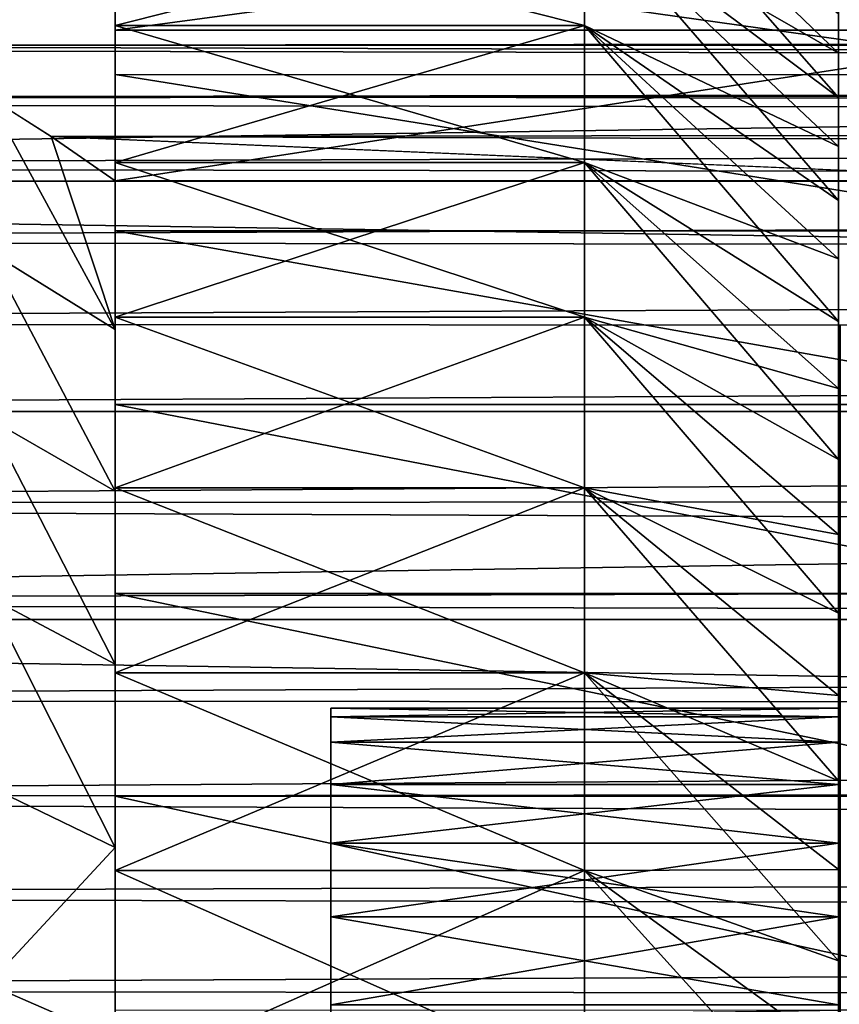
# Model space of a CAD drawing. Units: millimetres. Extents: x -86 to 88, y -70 to 300.
# Drawn here: x -45 to -42, y 4 to 8 of the extents above; entities that cross this region are included whole.
import ezdxf

# ---------------------------------------------------------------- set-up
doc = ezdxf.new("R2010")
doc.units = ezdxf.units.MM
doc.header["$LTSCALE"] = 65.185185
for name, color, linetype in [('1894', 7, 'CONTINUOUS'), ('1895', 7, 'CONTINUOUS'), ('1896', 7, 'CONTINUOUS'), ('1898', 7, 'CONTINUOUS'), ('1899', 7, 'CONTINUOUS'), ('1901', 7, 'CONTINUOUS'), ('1902', 7, 'CONTINUOUS'), ('1903', 7, 'CONTINUOUS'), ('1904', 7, 'CONTINUOUS'), ('1911', 7, 'CONTINUOUS'), ('2104', 7, 'CONTINUOUS'), ('2105', 7, 'CONTINUOUS'), ('3', 7, 'CONTINUOUS'), ('34', 7, 'CONTINUOUS'), ('58', 7, 'CONTINUOUS'), ('61', 7, 'CONTINUOUS')]:
    doc.layers.add(name, color=color, linetype=linetype)

msp = doc.modelspace()

# ---------------------------------------------------------------- linework, layer by layer
at = {"layer": '1894', "color": 7, "linetype": 'CONTINUOUS', "true_color": 0x004fff}
for points in [[(-41.8, 6.4405, 0.3492), (-41.8, 6.4405, -0.3492), (-41.8, 8.25), (-41.8, 6.4405, 0.3492)], [(-41.8, 6.4405, 0.3492), (-41.8, 8.25), (-41.8, 8.2394, 0.4179), (-41.8, 6.4405, 0.3492)], [(-41.8, 8.25), (-41.8, 6.4405, -0.3492), (-41.8, 8.2394, -0.4179), (-41.8, 8.25)], [(-41.8, 8.2077, 0.8346), (-41.8, 6.4405, 0.3492), (-41.8, 8.2394, 0.4179), (-41.8, 8.2077, 0.8346)], [(-41.8, 6.4405, -0.3492), (-41.8, 6.365, -1.0435), (-41.8, 8.2394, -0.4179), (-41.8, 6.4405, -0.3492)], [(-41.8, 8.2394, -0.4179), (-41.8, 6.365, -1.0435), (-41.8, 8.2077, -0.8346), (-41.8, 8.2394, -0.4179)], [(-41.8, 6.365, 1.0435), (-41.8, 6.4405, 0.3492), (-41.8, 8.2077, 0.8346), (-41.8, 6.365, 1.0435)], [(-41.8, 8.1549, 1.2493), (-41.8, 6.365, 1.0435), (-41.8, 8.2077, 0.8346), (-41.8, 8.1549, 1.2493)], [(-41.8, 8.2077, -0.8346), (-41.8, 6.365, -1.0435), (-41.8, 8.1549, -1.2493), (-41.8, 8.2077, -0.8346)], [(-41.8, 8.0811, 1.6607), (-41.8, 6.365, 1.0435), (-41.8, 8.1549, 1.2493), (-41.8, 8.0811, 1.6607)], [(-41.8, 6.365, -1.0435), (-41.8, 6.2149, -1.7256), (-41.8, 8.1549, -1.2493), (-41.8, 6.365, -1.0435)], [(-41.8, 8.1549, -1.2493), (-41.8, 6.2149, -1.7256), (-41.8, 8.0811, -1.6607), (-41.8, 8.1549, -1.2493)], [(-41.8, 6.2149, 1.7256), (-41.8, 6.365, 1.0435), (-41.8, 8.0811, 1.6607), (-41.8, 6.2149, 1.7256)], [(-41.8, 7.9866, 2.0679), (-41.8, 6.2149, 1.7256), (-41.8, 8.0811, 1.6607), (-41.8, 7.9866, 2.0679)], [(-41.8, 8.0811, -1.6607), (-41.8, 6.2149, -1.7256), (-41.8, 7.9866, -2.0679), (-41.8, 8.0811, -1.6607)], [(-41.8, 5.9919, 2.3874), (-41.8, 6.2149, 1.7256), (-41.8, 7.9866, 2.0679), (-41.8, 5.9919, 2.3874)], [(-41.8, 7.8716, 2.4698), (-41.8, 5.9919, 2.3874), (-41.8, 7.9866, 2.0679), (-41.8, 7.8716, 2.4698)], [(-41.8, 6.2149, -1.7256), (-41.8, 5.9919, -2.3874), (-41.8, 7.9866, -2.0679), (-41.8, 6.2149, -1.7256)], [(-41.8, 7.9866, -2.0679), (-41.8, 5.9919, -2.3874), (-41.8, 7.8716, -2.4698), (-41.8, 7.9866, -2.0679)], [(-41.8, 7.7365, 2.8652), (-41.8, 5.9919, 2.3874), (-41.8, 7.8716, 2.4698), (-41.8, 7.7365, 2.8652)], [(-41.8, 5.9919, -2.3874), (-41.8, 5.6987, -3.0212), (-41.8, 7.8716, -2.4698), (-41.8, 5.9919, -2.3874)], [(-41.8, 7.8716, -2.4698), (-41.8, 5.6987, -3.0212), (-41.8, 7.7365, -2.8652), (-41.8, 7.8716, -2.4698)], [(-41.8, 5.6987, 3.0212), (-41.8, 5.9919, 2.3874), (-41.8, 7.7365, 2.8652), (-41.8, 5.6987, 3.0212)], [(-41.8, 7.5814, 3.2534), (-41.8, 5.6987, 3.0212), (-41.8, 7.7365, 2.8652), (-41.8, 7.5814, 3.2534)], [(-41.8, 7.7365, -2.8652), (-41.8, 5.6987, -3.0212), (-41.8, 7.5814, -3.2534), (-41.8, 7.7365, -2.8652)], [(-41.8, 5.3386, 3.6197), (-41.8, 5.6987, 3.0212), (-41.8, 7.5814, 3.2534), (-41.8, 5.3386, 3.6197)], [(-41.8, 7.4069, 3.6333), (-41.8, 5.3386, 3.6197), (-41.8, 7.5814, 3.2534), (-41.8, 7.4069, 3.6333)], [(-41.8, 5.6987, -3.0212), (-41.8, 5.3386, -3.6197), (-41.8, 7.5814, -3.2534), (-41.8, 5.6987, -3.0212)], [(-41.8, 7.5814, -3.2534), (-41.8, 5.3386, -3.6197), (-41.8, 7.4069, -3.6333), (-41.8, 7.5814, -3.2534)], [(-41.8, 7.2134, 4.0037), (-41.8, 5.3386, 3.6197), (-41.8, 7.4069, 3.6333), (-41.8, 7.2134, 4.0037)], [(-41.8, 5.3386, -3.6197), (-41.8, 4.9159, -4.1756), (-41.8, 7.4069, -3.6333), (-41.8, 5.3386, -3.6197)], [(-41.8, 7.4069, -3.6333), (-41.8, 4.9159, -4.1756), (-41.8, 7.2134, -4.0037), (-41.8, 7.4069, -3.6333)], [(-41.8, 4.9159, 4.1756), (-41.8, 5.3386, 3.6197), (-41.8, 7.2134, 4.0037), (-41.8, 4.9159, 4.1756)], [(-41.8, 7.0013, 4.364), (-41.8, 4.9159, 4.1756), (-41.8, 7.2134, 4.0037), (-41.8, 7.0013, 4.364)], [(-41.8, 7.2134, -4.0037), (-41.8, 4.9159, -4.1756), (-41.8, 7.0013, -4.364), (-41.8, 7.2134, -4.0037)], [(-41.8, 4.4357, 4.6827), (-41.8, 4.9159, 4.1756), (-41.8, 7.0013, 4.364), (-41.8, 4.4357, 4.6827)], [(-41.8, 6.7713, 4.713), (-41.8, 4.4357, 4.6827), (-41.8, 7.0013, 4.364), (-41.8, 6.7713, 4.713)], [(-41.8, 4.9159, -4.1756), (-41.8, 4.4357, -4.6827), (-41.8, 7.0013, -4.364), (-41.8, 4.9159, -4.1756)], [(-41.8, 7.0013, -4.364), (-41.8, 4.4357, -4.6827), (-41.8, 6.7713, -4.713), (-41.8, 7.0013, -4.364)], [(-41.8, 6.5239, 5.0499), (-41.8, 4.4357, 4.6827), (-41.8, 6.7713, 4.713), (-41.8, 6.5239, 5.0499)], [(-41.8, 4.4357, -4.6827), (-41.8, 3.9034, -5.1348), (-41.8, 6.7713, -4.713), (-41.8, 4.4357, -4.6827)], [(-41.8, 6.7713, -4.713), (-41.8, 3.9034, -5.1348), (-41.8, 6.5239, -5.0499), (-41.8, 6.7713, -4.713)], [(-41.8, 3.9034, 5.1348), (-41.8, 4.4357, 4.6827), (-41.8, 6.5239, 5.0499), (-41.8, 3.9034, 5.1348)], [(-41.8, 6.2598, 5.3738), (-41.8, 3.9034, 5.1348), (-41.8, 6.5239, 5.0499), (-41.8, 6.2598, 5.3738)], [(-41.8, 6.5239, -5.0499), (-41.8, 3.9034, -5.1348), (-41.8, 6.2598, -5.3738), (-41.8, 6.5239, -5.0499)], [(-41.8, 3.3253, 5.5267), (-41.8, 3.9034, 5.1348), (-41.8, 6.2598, 5.3738), (-41.8, 3.3253, 5.5267)], [(-41.8, 5.9795, 5.684), (-41.8, 3.3253, 5.5267), (-41.8, 6.2598, 5.3738), (-41.8, 5.9795, 5.684)], [(-41.8, 3.9034, -5.1348), (-41.8, 3.3253, -5.5267), (-41.8, 6.2598, -5.3738), (-41.8, 3.9034, -5.1348)], [(-41.8, 6.2598, -5.3738), (-41.8, 3.3253, -5.5267), (-41.8, 5.9795, -5.684), (-41.8, 6.2598, -5.3738)], [(-41.8, 2.7083, 5.8539), (-41.8, 3.3253, 5.5267), (-41.8, 5.9795, 5.684), (-41.8, 2.7083, 5.8539)], [(-41.8, 5.684, 5.9795), (-41.8, 2.7083, 5.8539), (-41.8, 5.9795, 5.684), (-41.8, 5.684, 5.9795)], [(-41.8, 3.3253, -5.5267), (-41.8, 2.7083, -5.8539), (-41.8, 5.9795, -5.684), (-41.8, 3.3253, -5.5267)], [(-41.8, 5.9795, -5.684), (-41.8, 2.7083, -5.8539), (-41.8, 5.684, -5.9795), (-41.8, 5.9795, -5.684)], [(-41.8, 2.0595, 6.1124), (-41.8, 2.7083, 5.8539), (-41.8, 5.684, 5.9795), (-41.8, 2.0595, 6.1124)], [(-41.8, 5.3738, 6.2598), (-41.8, 2.0595, 6.1124), (-41.8, 5.684, 5.9795), (-41.8, 5.3738, 6.2598)], [(-41.8, 2.7083, -5.8539), (-41.8, 2.0595, -6.1124), (-41.8, 5.684, -5.9795), (-41.8, 2.7083, -5.8539)], [(-41.8, 5.684, -5.9795), (-41.8, 2.0595, -6.1124), (-41.8, 5.3738, -6.2598), (-41.8, 5.684, -5.9795)], [(-41.8, 1.3866, 6.2992), (-41.8, 2.0595, 6.1124), (-41.8, 5.3738, 6.2598), (-41.8, 1.3866, 6.2992)], [(-41.8, 5.0499, 6.5239), (-41.8, 1.3866, 6.2992), (-41.8, 5.3738, 6.2598), (-41.8, 5.0499, 6.5239)], [(-41.8, 2.0595, -6.1124), (-41.8, 1.3866, -6.2992), (-41.8, 5.3738, -6.2598), (-41.8, 2.0595, -6.1124)], [(-41.8, 1.3866, -6.2992), (-41.8, 0.6974, -6.4122), (-41.8, 5.3738, -6.2598), (-41.8, 1.3866, -6.2992)], [(-41.8, 0.6974, -6.4122), (-41.8, 0, -6.45), (-41.8, 5.3738, -6.2598), (-41.8, 0.6974, -6.4122)], [(-41.8, 5.3738, -6.2598), (-41.8, 0, -6.45), (-41.8, 5.0499, -6.5239), (-41.8, 5.3738, -6.2598)], [(-41.8, 0, 6.45), (-41.8, 0.6974, 6.4122), (-41.8, 5.0499, 6.5239), (-41.8, 0, 6.45)], [(-41.8, -5.0499, 6.5239), (-41.8, 0, 6.45), (-41.8, 5.0499, 6.5239), (-41.8, -5.0499, 6.5239)], [(-41.8, 0.6974, 6.4122), (-41.8, 1.3866, 6.2992), (-41.8, 5.0499, 6.5239), (-41.8, 0.6974, 6.4122)], [(-41.8, 5.0499, -6.5239), (-41.8, 0, -6.45), (-41.8, -5.0499, -6.5239), (-41.8, 5.0499, -6.5239)], [(-41.8, 4.713, -6.7713), (-41.8, 5.0499, -6.5239), (-41.8, -4.713, -6.7713), (-41.8, 4.713, -6.7713)], [(-41.8, -4.713, -6.7713), (-41.8, 5.0499, -6.5239), (-41.8, -5.0499, -6.5239), (-41.8, -4.713, -6.7713)], [(-41.8, 4.713, 6.7713), (-41.8, -5.0499, 6.5239), (-41.8, 5.0499, 6.5239), (-41.8, 4.713, 6.7713)], [(-41.8, 4.364, -7.0013), (-41.8, 4.713, -6.7713), (-41.8, -4.364, -7.0013), (-41.8, 4.364, -7.0013)], [(-41.8, -4.364, -7.0013), (-41.8, 4.713, -6.7713), (-41.8, -4.713, -6.7713), (-41.8, -4.364, -7.0013)], [(-41.8, -4.713, 6.7713), (-41.8, -5.0499, 6.5239), (-41.8, 4.713, 6.7713), (-41.8, -4.713, 6.7713)], [(-41.8, 4.364, 7.0013), (-41.8, -4.713, 6.7713), (-41.8, 4.713, 6.7713), (-41.8, 4.364, 7.0013)], [(-41.8, 4.0037, -7.2134), (-41.8, 4.364, -7.0013), (-41.8, -4.0037, -7.2134), (-41.8, 4.0037, -7.2134)], [(-41.8, -4.0037, -7.2134), (-41.8, 4.364, -7.0013), (-41.8, -4.364, -7.0013), (-41.8, -4.0037, -7.2134)], [(-41.8, -4.364, 7.0013), (-41.8, -4.713, 6.7713), (-41.8, 4.364, 7.0013), (-41.8, -4.364, 7.0013)], [(-41.8, 4.0037, 7.2134), (-41.8, -4.364, 7.0013), (-41.8, 4.364, 7.0013), (-41.8, 4.0037, 7.2134)], [(-41.8, 3.6333, -7.4069), (-41.8, 4.0037, -7.2134), (-41.8, -3.6333, -7.4069), (-41.8, 3.6333, -7.4069)], [(-41.8, -3.6333, -7.4069), (-41.8, 4.0037, -7.2134), (-41.8, -4.0037, -7.2134), (-41.8, -3.6333, -7.4069)], [(-41.8, -4.0037, 7.2134), (-41.8, -4.364, 7.0013), (-41.8, 4.0037, 7.2134), (-41.8, -4.0037, 7.2134)], [(-41.8, 3.6333, 7.4069), (-41.8, -4.0037, 7.2134), (-41.8, 4.0037, 7.2134), (-41.8, 3.6333, 7.4069)]]:
    msp.add_3dface(points, dxfattribs=at)
at = {"layer": '1895', "color": 7, "linetype": 'CONTINUOUS', "true_color": 0xffe664}
for points in [[(-44.65, 8.1578, 4.3604), (-44.65, 7.6911, 5.139), (-42.8, 8.1578, 4.3604), (-44.65, 8.1578, 4.3604)], [(-42.8, 8.1578, 4.3604), (-44.65, 7.6911, 5.139), (-42.8, 7.6911, 5.139), (-42.8, 8.1578, 4.3604)], [(-44.65, 7.6911, 5.139), (-44.65, 7.1504, 5.8681), (-42.8, 7.6911, 5.139), (-44.65, 7.6911, 5.139)], [(-42.8, 7.6911, 5.139), (-44.65, 7.1504, 5.8681), (-42.8, 7.1503, 5.8681), (-42.8, 7.6911, 5.139)], [(-44.65, 7.1504, 5.8681), (-44.65, 6.5407, 6.5407), (-42.8, 7.1503, 5.8681), (-44.65, 7.1504, 5.8681)], [(-42.8, 7.1503, 5.8681), (-44.65, 6.5407, 6.5407), (-42.8, 6.5407, 6.5407), (-42.8, 7.1503, 5.8681)], [(-44.65, 6.5407, 6.5407), (-44.65, 5.8681, 7.1504), (-42.8, 6.5407, 6.5407), (-44.65, 6.5407, 6.5407)], [(-42.8, 6.5407, 6.5407), (-44.65, 5.8681, 7.1504), (-42.8, 5.8681, 7.1503), (-42.8, 6.5407, 6.5407)], [(-44.65, 5.8681, 7.1504), (-44.65, 5.139, 7.6911), (-42.8, 5.8681, 7.1503), (-44.65, 5.8681, 7.1504)], [(-42.8, 5.8681, 7.1503), (-44.65, 5.139, 7.6911), (-42.8, 5.139, 7.6911), (-42.8, 5.8681, 7.1503)], [(-44.65, 5.139, 7.6911), (-44.65, 4.3604, 8.1578), (-42.8, 5.139, 7.6911), (-44.65, 5.139, 7.6911)], [(-42.8, 5.139, 7.6911), (-44.65, 4.3604, 8.1578), (-42.8, 4.3604, 8.1578), (-42.8, 5.139, 7.6911)], [(-44.65, 4.3604, 8.1578), (-44.65, 3.5398, 8.5459), (-42.8, 4.3604, 8.1578), (-44.65, 4.3604, 8.1578)], [(-42.8, 4.3604, 8.1578), (-44.65, 3.5398, 8.5459), (-42.8, 3.5398, 8.5459), (-42.8, 4.3604, 8.1578)]]:
    msp.add_3dface(points, dxfattribs=at)
at = {"layer": '1896', "color": 7, "linetype": 'CONTINUOUS', "true_color": 0xffe664}
for points in [[(-44.65, 7.672, -5.6027), (-44.65, 8.1901, -4.8138), (-44.65, 7.6911, -5.139), (-44.65, 7.672, -5.6027)], [(-44.65, 7.6911, -5.139), (-44.65, 8.1901, -4.8138), (-44.65, 8.1578, -4.3604), (-44.65, 7.6911, -5.139)], [(-44.65, 8.0391, 5.0619), (-44.65, 7.6911, 5.139), (-44.65, 8.1578, 4.3604), (-44.65, 8.0391, 5.0619)], [(-44.65, 8.0391, 5.0619), (-44.65, 7.4972, 5.8346), (-44.65, 7.6911, 5.139), (-44.65, 8.0391, 5.0619)], [(-44.65, 7.1504, -5.8681), (-44.65, 7.672, -5.6027), (-44.65, 7.6911, -5.139), (-44.65, 7.1504, -5.8681)], [(-44.65, 7.4972, 5.8346), (-44.65, 7.1504, 5.8681), (-44.65, 7.6911, 5.139), (-44.65, 7.4972, 5.8346)], [(-44.65, 7.0782, -6.3364), (-44.65, 7.672, -5.6027), (-44.65, 7.1504, -5.8681), (-44.65, 7.0782, -6.3364)], [(-44.65, 7.4972, 5.8346), (-44.65, 6.8812, 6.5498), (-44.65, 7.1504, 5.8681), (-44.65, 7.4972, 5.8346)], [(-44.65, 6.5407, -6.5407), (-44.65, 7.0782, -6.3364), (-44.65, 7.1504, -5.8681), (-44.65, 6.5407, -6.5407)], [(-44.65, 6.8812, 6.5498), (-44.65, 6.5407, 6.5407), (-44.65, 7.1504, 5.8681), (-44.65, 6.8812, 6.5498)], [(-44.65, 6.4921, -6.9356), (-44.65, 7.0782, -6.3364), (-44.65, 6.5407, -6.5407), (-44.65, 6.4921, -6.9356)], [(-44.65, 6.8812, 6.5498), (-44.65, 6.1973, 7.2002), (-44.65, 6.5407, 6.5407), (-44.65, 6.8812, 6.5498)], [(-44.65, 6.1973, 7.2002), (-44.65, 5.8681, 7.1504), (-44.65, 6.5407, 6.5407), (-44.65, 6.1973, 7.2002)], [(-44.65, 5.8681, -7.1504), (-44.65, 6.4921, -6.9356), (-44.65, 6.5407, -6.5407), (-44.65, 5.8681, -7.1504)], [(-44.65, 5.8554, -7.4809), (-44.65, 6.4921, -6.9356), (-44.65, 5.8681, -7.1504), (-44.65, 5.8554, -7.4809)], [(-44.65, 6.1973, 7.2002), (-44.65, 5.4523, 7.7797), (-44.65, 5.8681, 7.1504), (-44.65, 6.1973, 7.2002)], [(-44.65, 5.4523, 7.7797), (-44.65, 5.139, 7.6911), (-44.65, 5.8681, 7.1504), (-44.65, 5.4523, 7.7797)], [(-44.65, 5.139, -7.6911), (-44.65, 5.8554, -7.4809), (-44.65, 5.8681, -7.1504), (-44.65, 5.139, -7.6911)], [(-44.65, 5.1732, -7.9679), (-44.65, 5.8554, -7.4809), (-44.65, 5.139, -7.6911), (-44.65, 5.1732, -7.9679)], [(-44.65, 5.4523, 7.7797), (-44.65, 4.6534, 8.2823), (-44.65, 5.139, 7.6911), (-44.65, 5.4523, 7.7797)], [(-44.65, 4.4508, -8.3929), (-44.65, 5.1732, -7.9679), (-44.65, 5.139, -7.6911), (-44.65, 4.4508, -8.3929)], [(-44.65, 4.6534, 8.2823), (-44.65, 4.3604, 8.1578), (-44.65, 5.139, 7.6911), (-44.65, 4.6534, 8.2823)], [(-44.65, 4.3604, -8.1578), (-44.65, 4.4508, -8.3929), (-44.65, 5.139, -7.6911), (-44.65, 4.3604, -8.1578)], [(-44.65, 4.6534, 8.2823), (-44.65, 3.8086, 8.7032), (-44.65, 4.3604, 8.1578), (-44.65, 4.6534, 8.2823)], [(-44.65, 3.6936, -8.7525), (-44.65, 4.4508, -8.3929), (-44.65, 4.3604, -8.1578), (-44.65, 3.6936, -8.7525)], [(-44.65, 3.8086, 8.7032), (-44.65, 3.5398, 8.5459), (-44.65, 4.3604, 8.1578), (-44.65, 3.8086, 8.7032)], [(-44.65, 3.5398, -8.5459), (-44.65, 3.6936, -8.7525), (-44.65, 4.3604, -8.1578), (-44.65, 3.5398, -8.5459)]]:
    msp.add_3dface(points, dxfattribs=at)
at = {"layer": '1898', "color": 7, "linetype": 'CONTINUOUS', "true_color": 0x004fff}
for points in [[(-41.8, 5), (-41.8, 4.9662, 0.5805), (-43.8, 5), (-41.8, 5)], [(-43.8, 5), (-41.8, 4.9662, 0.5805), (-43.8, 4.9662, 0.5805), (-43.8, 5)], [(-41.8, 4.9662, 0.5805), (-41.8, 4.8652, 1.1531), (-43.8, 4.9662, 0.5805), (-41.8, 4.9662, 0.5805)], [(-43.8, 4.9662, 0.5805), (-41.8, 4.8652, 1.1531), (-43.8, 4.8652, 1.1531), (-43.8, 4.9662, 0.5805)], [(-41.8, 4.8652, 1.1531), (-41.8, 4.6985, 1.7101), (-43.8, 4.8652, 1.1531), (-41.8, 4.8652, 1.1531)], [(-43.8, 4.8652, 1.1531), (-41.8, 4.6985, 1.7101), (-43.8, 4.6985, 1.7101), (-43.8, 4.8652, 1.1531)], [(-41.8, 4.6985, 1.7101), (-41.8, 4.4682, 2.244), (-43.8, 4.6985, 1.7101), (-41.8, 4.6985, 1.7101)], [(-43.8, 4.6985, 1.7101), (-41.8, 4.4682, 2.244), (-43.8, 4.4682, 2.244), (-43.8, 4.6985, 1.7101)], [(-41.8, 4.4682, 2.244), (-41.8, 4.1774, 2.7475), (-43.8, 4.4682, 2.244), (-41.8, 4.4682, 2.244)], [(-43.8, 4.4682, 2.244), (-41.8, 4.1774, 2.7475), (-43.8, 4.1774, 2.7475), (-43.8, 4.4682, 2.244)], [(-41.8, 4.1774, 2.7475), (-41.8, 3.8302, 3.2139), (-43.8, 4.1774, 2.7475), (-41.8, 4.1774, 2.7475)], [(-43.8, 4.1774, 2.7475), (-41.8, 3.8302, 3.2139), (-43.8, 3.8302, 3.2139), (-43.8, 4.1774, 2.7475)]]:
    msp.add_3dface(points, dxfattribs=at)
at = {"layer": '1899', "color": 7, "linetype": 'CONTINUOUS', "true_color": 0xffe664}
for points in [[(-44.65, 7.6911, -5.139), (-44.65, 8.1578, -4.3604), (-42.8, 7.6911, -5.139), (-44.65, 7.6911, -5.139)], [(-42.8, 7.6911, -5.139), (-44.65, 8.1578, -4.3604), (-42.8, 8.1578, -4.3604), (-42.8, 7.6911, -5.139)], [(-44.65, 7.1504, -5.8681), (-44.65, 7.6911, -5.139), (-42.8, 7.1503, -5.8681), (-44.65, 7.1504, -5.8681)], [(-42.8, 7.1503, -5.8681), (-44.65, 7.6911, -5.139), (-42.8, 7.6911, -5.139), (-42.8, 7.1503, -5.8681)], [(-44.65, 6.5407, -6.5407), (-44.65, 7.1504, -5.8681), (-42.8, 6.5407, -6.5407), (-44.65, 6.5407, -6.5407)], [(-42.8, 6.5407, -6.5407), (-44.65, 7.1504, -5.8681), (-42.8, 7.1503, -5.8681), (-42.8, 6.5407, -6.5407)], [(-44.65, 5.8681, -7.1504), (-44.65, 6.5407, -6.5407), (-42.8, 5.8681, -7.1503), (-44.65, 5.8681, -7.1504)], [(-42.8, 5.8681, -7.1503), (-44.65, 6.5407, -6.5407), (-42.8, 6.5407, -6.5407), (-42.8, 5.8681, -7.1503)], [(-44.65, 5.139, -7.6911), (-44.65, 5.8681, -7.1504), (-42.8, 5.139, -7.6911), (-44.65, 5.139, -7.6911)], [(-42.8, 5.139, -7.6911), (-44.65, 5.8681, -7.1504), (-42.8, 5.8681, -7.1503), (-42.8, 5.139, -7.6911)], [(-44.65, 4.3604, -8.1578), (-44.65, 5.139, -7.6911), (-42.8, 4.3604, -8.1578), (-44.65, 4.3604, -8.1578)], [(-42.8, 4.3604, -8.1578), (-44.65, 5.139, -7.6911), (-42.8, 5.139, -7.6911), (-42.8, 4.3604, -8.1578)], [(-44.65, 3.5398, -8.5459), (-44.65, 4.3604, -8.1578), (-42.8, 3.5398, -8.5459), (-44.65, 3.5398, -8.5459)], [(-42.8, 3.5398, -8.5459), (-44.65, 4.3604, -8.1578), (-42.8, 4.3604, -8.1578), (-42.8, 3.5398, -8.5459)]]:
    msp.add_3dface(points, dxfattribs=at)
at = {"layer": '1901', "color": 7, "linetype": 'CONTINUOUS', "true_color": 0x004fff}
for points in [[(-41.8, 4.9662, -0.5805), (-41.8, 5), (-43.8, 4.9662, -0.5805), (-41.8, 4.9662, -0.5805)], [(-41.8, 5), (-43.8, 5), (-43.8, 4.9662, -0.5805), (-41.8, 5)], [(-41.8, 4.8652, -1.1531), (-41.8, 4.9662, -0.5805), (-43.8, 4.8652, -1.1531), (-41.8, 4.8652, -1.1531)], [(-43.8, 4.8652, -1.1531), (-41.8, 4.9662, -0.5805), (-43.8, 4.9662, -0.5805), (-43.8, 4.8652, -1.1531)], [(-41.8, 4.6985, -1.7101), (-41.8, 4.8652, -1.1531), (-43.8, 4.6985, -1.7101), (-41.8, 4.6985, -1.7101)], [(-43.8, 4.6985, -1.7101), (-41.8, 4.8652, -1.1531), (-43.8, 4.8652, -1.1531), (-43.8, 4.6985, -1.7101)], [(-41.8, 4.4682, -2.244), (-41.8, 4.6985, -1.7101), (-43.8, 4.4682, -2.244), (-41.8, 4.4682, -2.244)], [(-43.8, 4.4682, -2.244), (-41.8, 4.6985, -1.7101), (-43.8, 4.6985, -1.7101), (-43.8, 4.4682, -2.244)], [(-41.8, 4.1774, -2.7475), (-41.8, 4.4682, -2.244), (-43.8, 4.1774, -2.7475), (-41.8, 4.1774, -2.7475)], [(-43.8, 4.1774, -2.7475), (-41.8, 4.4682, -2.244), (-43.8, 4.4682, -2.244), (-43.8, 4.1774, -2.7475)], [(-41.8, 3.8302, -3.2139), (-41.8, 4.1774, -2.7475), (-43.8, 3.8302, -3.2139), (-41.8, 3.8302, -3.2139)], [(-43.8, 3.8302, -3.2139), (-41.8, 4.1774, -2.7475), (-43.8, 4.1774, -2.7475), (-43.8, 3.8302, -3.2139)]]:
    msp.add_3dface(points, dxfattribs=at)
at = {"layer": '1902', "color": 7, "linetype": 'CONTINUOUS', "true_color": 0x004fff}
for points in [[(-41.8, 7.5814, 3.2534), (-41.8, 7.7365, 2.8652), (-42.8, 8.5459, 3.5398), (-41.8, 7.5814, 3.2534)], [(-41.8, 7.5814, 3.2534), (-42.8, 8.5459, 3.5398), (-42.8, 8.1578, 4.3604), (-41.8, 7.5814, 3.2534)], [(-41.8, 7.2134, 4.0037), (-41.8, 7.4069, 3.6333), (-42.8, 8.1578, 4.3604), (-41.8, 7.2134, 4.0037)], [(-41.8, 7.2134, 4.0037), (-42.8, 8.1578, 4.3604), (-42.8, 7.6911, 5.139), (-41.8, 7.2134, 4.0037)], [(-41.8, 7.4069, 3.6333), (-41.8, 7.5814, 3.2534), (-42.8, 8.1578, 4.3604), (-41.8, 7.4069, 3.6333)], [(-41.8, 6.7713, 4.713), (-41.8, 7.0013, 4.364), (-42.8, 7.6911, 5.139), (-41.8, 6.7713, 4.713)], [(-41.8, 6.7713, 4.713), (-42.8, 7.6911, 5.139), (-42.8, 7.1503, 5.8681), (-41.8, 6.7713, 4.713)], [(-41.8, 7.0013, 4.364), (-41.8, 7.2134, 4.0037), (-42.8, 7.6911, 5.139), (-41.8, 7.0013, 4.364)], [(-41.8, 6.2598, 5.3738), (-41.8, 6.5239, 5.0499), (-42.8, 7.1503, 5.8681), (-41.8, 6.2598, 5.3738)], [(-41.8, 6.2598, 5.3738), (-42.8, 7.1503, 5.8681), (-42.8, 6.5407, 6.5407), (-41.8, 6.2598, 5.3738)], [(-41.8, 6.5239, 5.0499), (-41.8, 6.7713, 4.713), (-42.8, 7.1503, 5.8681), (-41.8, 6.5239, 5.0499)], [(-41.8, 5.684, 5.9795), (-41.8, 5.9795, 5.684), (-42.8, 6.5407, 6.5407), (-41.8, 5.684, 5.9795)], [(-41.8, 5.684, 5.9795), (-42.8, 6.5407, 6.5407), (-42.8, 5.8681, 7.1503), (-41.8, 5.684, 5.9795)], [(-41.8, 5.9795, 5.684), (-41.8, 6.2598, 5.3738), (-42.8, 6.5407, 6.5407), (-41.8, 5.9795, 5.684)], [(-41.8, 5.0499, 6.5239), (-41.8, 5.3738, 6.2598), (-42.8, 5.8681, 7.1503), (-41.8, 5.0499, 6.5239)], [(-41.8, 5.0499, 6.5239), (-42.8, 5.8681, 7.1503), (-42.8, 5.139, 7.6911), (-41.8, 5.0499, 6.5239)], [(-41.8, 5.3738, 6.2598), (-41.8, 5.684, 5.9795), (-42.8, 5.8681, 7.1503), (-41.8, 5.3738, 6.2598)], [(-41.8, 4.364, 7.0013), (-41.8, 4.713, 6.7713), (-42.8, 5.139, 7.6911), (-41.8, 4.364, 7.0013)], [(-41.8, 4.364, 7.0013), (-42.8, 5.139, 7.6911), (-42.8, 4.3604, 8.1578), (-41.8, 4.364, 7.0013)], [(-41.8, 4.713, 6.7713), (-41.8, 5.0499, 6.5239), (-42.8, 5.139, 7.6911), (-41.8, 4.713, 6.7713)], [(-41.8, 4.0037, 7.2134), (-41.8, 4.364, 7.0013), (-42.8, 4.3604, 8.1578), (-41.8, 4.0037, 7.2134)], [(-41.8, 3.6333, 7.4069), (-41.8, 4.0037, 7.2134), (-42.8, 4.3604, 8.1578), (-41.8, 3.6333, 7.4069)], [(-41.8, 3.6333, 7.4069), (-42.8, 4.3604, 8.1578), (-42.8, 3.5398, 8.5459), (-41.8, 3.6333, 7.4069)]]:
    msp.add_3dface(points, dxfattribs=at)
at = {"layer": '1903', "color": 7, "linetype": 'CONTINUOUS', "true_color": 0x004fff}
for points in [[(-41.8, 7.7365, -2.8652), (-41.8, 7.5814, -3.2534), (-42.8, 8.5459, -3.5398), (-41.8, 7.7365, -2.8652)], [(-41.8, 7.5814, -3.2534), (-41.8, 7.4069, -3.6333), (-42.8, 8.5459, -3.5398), (-41.8, 7.5814, -3.2534)], [(-41.8, 7.4069, -3.6333), (-42.8, 8.1578, -4.3604), (-42.8, 8.5459, -3.5398), (-41.8, 7.4069, -3.6333)], [(-41.8, 7.4069, -3.6333), (-41.8, 7.2134, -4.0037), (-42.8, 8.1578, -4.3604), (-41.8, 7.4069, -3.6333)], [(-41.8, 7.2134, -4.0037), (-41.8, 7.0013, -4.364), (-42.8, 8.1578, -4.3604), (-41.8, 7.2134, -4.0037)], [(-41.8, 7.0013, -4.364), (-42.8, 7.6911, -5.139), (-42.8, 8.1578, -4.3604), (-41.8, 7.0013, -4.364)], [(-41.8, 7.0013, -4.364), (-41.8, 6.7713, -4.713), (-42.8, 7.6911, -5.139), (-41.8, 7.0013, -4.364)], [(-41.8, 6.7713, -4.713), (-41.8, 6.5239, -5.0499), (-42.8, 7.6911, -5.139), (-41.8, 6.7713, -4.713)], [(-41.8, 6.5239, -5.0499), (-42.8, 7.1503, -5.8681), (-42.8, 7.6911, -5.139), (-41.8, 6.5239, -5.0499)], [(-41.8, 6.5239, -5.0499), (-41.8, 6.2598, -5.3738), (-42.8, 7.1503, -5.8681), (-41.8, 6.5239, -5.0499)], [(-41.8, 6.2598, -5.3738), (-41.8, 5.9795, -5.684), (-42.8, 7.1503, -5.8681), (-41.8, 6.2598, -5.3738)], [(-41.8, 5.9795, -5.684), (-42.8, 6.5407, -6.5407), (-42.8, 7.1503, -5.8681), (-41.8, 5.9795, -5.684)], [(-41.8, 5.9795, -5.684), (-41.8, 5.684, -5.9795), (-42.8, 6.5407, -6.5407), (-41.8, 5.9795, -5.684)], [(-41.8, 5.684, -5.9795), (-41.8, 5.3738, -6.2598), (-42.8, 6.5407, -6.5407), (-41.8, 5.684, -5.9795)], [(-41.8, 5.3738, -6.2598), (-42.8, 5.8681, -7.1503), (-42.8, 6.5407, -6.5407), (-41.8, 5.3738, -6.2598)], [(-41.8, 5.3738, -6.2598), (-41.8, 5.0499, -6.5239), (-42.8, 5.8681, -7.1503), (-41.8, 5.3738, -6.2598)], [(-41.8, 5.0499, -6.5239), (-41.8, 4.713, -6.7713), (-42.8, 5.8681, -7.1503), (-41.8, 5.0499, -6.5239)], [(-41.8, 4.713, -6.7713), (-42.8, 5.139, -7.6911), (-42.8, 5.8681, -7.1503), (-41.8, 4.713, -6.7713)], [(-41.8, 4.713, -6.7713), (-41.8, 4.364, -7.0013), (-42.8, 5.139, -7.6911), (-41.8, 4.713, -6.7713)], [(-41.8, 4.364, -7.0013), (-41.8, 4.0037, -7.2134), (-42.8, 5.139, -7.6911), (-41.8, 4.364, -7.0013)], [(-41.8, 4.0037, -7.2134), (-42.8, 4.3604, -8.1578), (-42.8, 5.139, -7.6911), (-41.8, 4.0037, -7.2134)], [(-41.8, 4.0037, -7.2134), (-41.8, 3.6333, -7.4069), (-42.8, 4.3604, -8.1578), (-41.8, 4.0037, -7.2134)], [(-41.8, 3.6333, -7.4069), (-41.8, 3.2534, -7.5814), (-42.8, 4.3604, -8.1578), (-41.8, 3.6333, -7.4069)], [(-41.8, 3.2534, -7.5814), (-42.8, 3.5398, -8.5459), (-42.8, 4.3604, -8.1578), (-41.8, 3.2534, -7.5814)]]:
    msp.add_3dface(points, dxfattribs=at)
at = {"layer": '1904', "color": 7, "linetype": 'CONTINUOUS', "true_color": 0xffe664}
for points in [[(-44.65, 6.4921, -6.9356), (-45.15, 6.8025, -7.3298), (-45.15, 7.4107, -6.7143), (-44.65, 6.4921, -6.9356)], [(-44.65, 6.4921, -6.9356), (-45.15, 7.4107, -6.7143), (-44.9018, 7.2528, -6.5188), (-44.65, 6.4921, -6.9356)], [(-44.65, 7.0782, -6.3364), (-44.65, 6.4921, -6.9356), (-44.9018, 7.2528, -6.5188), (-44.65, 7.0782, -6.3364)], [(-44.65, 6.4921, -6.9356), (-44.65, 5.8554, -7.4809), (-45.15, 6.8025, -7.3298), (-44.65, 6.4921, -6.9356)], [(-44.65, 5.8554, -7.4809), (-45.15, 6.1434, -7.8904), (-45.15, 6.8025, -7.3298), (-44.65, 5.8554, -7.4809)], [(-44.65, 5.8554, -7.4809), (-44.65, 5.1732, -7.9679), (-45.15, 6.1434, -7.8904), (-44.65, 5.8554, -7.4809)], [(-44.65, 5.1732, -7.9679), (-45.15, 5.4383, -8.3919), (-45.15, 6.1434, -7.8904), (-44.65, 5.1732, -7.9679)], [(-44.65, 5.1732, -7.9679), (-44.65, 4.4508, -8.3929), (-45.15, 5.4383, -8.3919), (-44.65, 5.1732, -7.9679)], [(-44.65, 4.4508, -8.3929), (-45.15, 4.6925, -8.8306), (-45.15, 5.4383, -8.3919), (-44.65, 4.4508, -8.3929)], [(-44.65, 4.4508, -8.3929), (-45.15, 3.9116, -9.2032), (-45.15, 4.6925, -8.8306), (-44.65, 4.4508, -8.3929)], [(-44.65, 4.4508, -8.3929), (-44.65, 3.6936, -8.7525), (-45.15, 3.9116, -9.2032), (-44.65, 4.4508, -8.3929)], [(-44.65, 3.6936, -8.7525), (-45.15, 3.1014, -9.5069), (-45.15, 3.9116, -9.2032), (-44.65, 3.6936, -8.7525)]]:
    msp.add_3dface(points, dxfattribs=at)
at = {"layer": '1911', "color": 7, "linetype": 'CONTINUOUS', "true_color": 0xffb51c}
for points in [[(-43.8, 5), (-43.8, 4.9662, 0.5805), (-43.8, -5), (-43.8, 5)], [(-43.8, 5), (-43.8, -5), (-43.8, -4.9662, -0.5805), (-43.8, 5)], [(-43.8, 5), (-43.8, -4.9662, -0.5805), (-43.8, 4.9662, -0.5805), (-43.8, 5)], [(-43.8, 4.9662, 0.5805), (-43.8, 4.8652, 1.1531), (-43.8, -4.9662, 0.5805), (-43.8, 4.9662, 0.5805)], [(-43.8, 4.9662, 0.5805), (-43.8, -4.9662, 0.5805), (-43.8, -5), (-43.8, 4.9662, 0.5805)], [(-43.8, -4.9662, -0.5805), (-43.8, -4.8652, -1.1531), (-43.8, 4.9662, -0.5805), (-43.8, -4.9662, -0.5805)], [(-43.8, -4.8652, -1.1531), (-43.8, 4.8652, -1.1531), (-43.8, 4.9662, -0.5805), (-43.8, -4.8652, -1.1531)], [(-43.8, 4.8652, 1.1531), (-43.8, 4.6985, 1.7101), (-43.8, -4.8652, 1.1531), (-43.8, 4.8652, 1.1531)], [(-43.8, 4.8652, 1.1531), (-43.8, -4.8652, 1.1531), (-43.8, -4.9662, 0.5805), (-43.8, 4.8652, 1.1531)], [(-43.8, -4.8652, -1.1531), (-43.8, -4.6985, -1.7101), (-43.8, 4.8652, -1.1531), (-43.8, -4.8652, -1.1531)], [(-43.8, -4.6985, -1.7101), (-43.8, 4.6985, -1.7101), (-43.8, 4.8652, -1.1531), (-43.8, -4.6985, -1.7101)], [(-43.8, 4.6985, 1.7101), (-43.8, 4.4682, 2.244), (-43.8, -4.6985, 1.7101), (-43.8, 4.6985, 1.7101)], [(-43.8, 4.6985, 1.7101), (-43.8, -4.6985, 1.7101), (-43.8, -4.8652, 1.1531), (-43.8, 4.6985, 1.7101)], [(-43.8, -4.6985, -1.7101), (-43.8, -4.4682, -2.244), (-43.8, 4.6985, -1.7101), (-43.8, -4.6985, -1.7101)], [(-43.8, -4.4682, -2.244), (-43.8, 4.4682, -2.244), (-43.8, 4.6985, -1.7101), (-43.8, -4.4682, -2.244)], [(-43.8, 4.4682, 2.244), (-43.8, 4.1774, 2.7475), (-43.8, -4.4682, 2.244), (-43.8, 4.4682, 2.244)], [(-43.8, 4.4682, 2.244), (-43.8, -4.4682, 2.244), (-43.8, -4.6985, 1.7101), (-43.8, 4.4682, 2.244)], [(-43.8, -4.4682, -2.244), (-43.8, -4.1774, -2.7475), (-43.8, 4.4682, -2.244), (-43.8, -4.4682, -2.244)], [(-43.8, -4.1774, -2.7475), (-43.8, 4.1774, -2.7475), (-43.8, 4.4682, -2.244), (-43.8, -4.1774, -2.7475)], [(-43.8, 4.1774, 2.7475), (-43.8, 3.8302, 3.2139), (-43.8, -4.1774, 2.7475), (-43.8, 4.1774, 2.7475)], [(-43.8, 4.1774, 2.7475), (-43.8, -4.1774, 2.7475), (-43.8, -4.4682, 2.244), (-43.8, 4.1774, 2.7475)], [(-43.8, -4.1774, -2.7475), (-43.8, -3.8302, -3.2139), (-43.8, 4.1774, -2.7475), (-43.8, -4.1774, -2.7475)], [(-43.8, -3.8302, -3.2139), (-43.8, 3.8302, -3.2139), (-43.8, 4.1774, -2.7475), (-43.8, -3.8302, -3.2139)]]:
    msp.add_3dface(points, dxfattribs=at)
at = {"layer": '2104', "color": 7, "linetype": 'CONTINUOUS', "true_color": 0xaaaaaa}
for points in [[(-48, 7.6112, -7.023), (-48, 7.7724, -7.3539), (2.0891, 7.6299, -7.0566), (-48, 7.6112, -7.023)], [(-48, 7.7724, -7.3539), (1.9432, 7.7475, -7.2953), (2.0891, 7.6299, -7.0566), (-48, 7.7724, -7.3539)], [(-48, 7.6112, -7.023), (2.0891, 7.6299, -7.0566), (2.2605, 7.4866, -6.8216), (-48, 7.6112, -7.023)], [(-48, 7.6112, -7.023), (2.2605, 7.4866, -6.8216), (-45.15, 7.4107, -6.7143), (-48, 7.6112, -7.023)], [(2.2605, 7.4866, -6.8216), (2.4593, 7.3157, -6.5928), (-45.15, 7.4107, -6.7143), (2.2605, 7.4866, -6.8216)], [(-45.15, 7.4107, -6.7143), (2.4593, 7.3157, -6.5928), (-44.9018, 7.2528, -6.5188), (-45.15, 7.4107, -6.7143)], [(2.4593, 7.3157, -6.5928), (2.6867, 7.1161, -6.3735), (-44.9018, 7.2528, -6.5188), (2.4593, 7.3157, -6.5928)], [(-40.8, 7.0782, -6.3364), (-44.65, 7.0782, -6.3364), (-44.9018, 7.2528, -6.5188), (-40.8, 7.0782, -6.3364)], [(2.6867, 7.1161, -6.3735), (-40.8, 7.0782, -6.3364), (-44.9018, 7.2528, -6.5188), (2.6867, 7.1161, -6.3735)]]:
    msp.add_3dface(points, dxfattribs=at)
at = {"layer": '2105', "color": 7, "linetype": 'CONTINUOUS', "true_color": 0xaaaaaa}
for points in [[(-53, 7.7747, -9.6405), (1.6092, 7.6703, -9.8673), (1.5484, 7.7989, -9.5799), (-53, 7.7747, -9.6405)], [(-53, 7.7747, -9.6405), (-53, 7.6033, -9.9908), (1.6092, 7.6703, -9.8673), (-53, 7.7747, -9.6405)], [(-53, 7.6033, -9.9908), (1.6944, 7.5053, -10.1503), (1.6092, 7.6703, -9.8673), (-53, 7.6033, -9.9908)], [(-53, 7.6033, -9.9908), (-53, 7.3883, -10.3155), (1.6944, 7.5053, -10.1503), (-53, 7.6033, -9.9908)], [(-53, 7.3883, -10.3155), (1.803, 7.3013, -10.4245), (1.6944, 7.5053, -10.1503), (-53, 7.3883, -10.3155)], [(-53, 7.3883, -10.3155), (-53, 7.1325, -10.6101), (1.803, 7.3013, -10.4245), (-53, 7.3883, -10.3155)], [(-53, 7.1325, -10.6101), (1.9312, 7.0579, -10.6829), (1.803, 7.3013, -10.4245), (-53, 7.1325, -10.6101)], [(-53, 7.1325, -10.6101), (-53, 6.8413, -10.8685), (1.9312, 7.0579, -10.6829), (-53, 7.1325, -10.6101)], [(-53, 6.8413, -10.8685), (2.071, 6.7785, -10.916), (1.9312, 7.0579, -10.6829), (-53, 6.8413, -10.8685)], [(-53, 6.8413, -10.8685), (-53, 6.5183, -11.0874), (2.071, 6.7785, -10.916), (-53, 6.8413, -10.8685)], [(-53, 6.5183, -11.0874), (2.2089, 6.4758, -11.1119), (2.071, 6.7785, -10.916), (-53, 6.5183, -11.0874)], [(-53, 6.5183, -11.0874), (-53, 6.1705, -11.2622), (2.2089, 6.4758, -11.1119), (-53, 6.5183, -11.0874)], [(-53, 6.1705, -11.2622), (2.3313, 6.1651, -11.2645), (2.2089, 6.4758, -11.1119), (-53, 6.1705, -11.2622)], [(-53, 6.1705, -11.2622), (-53, 5.802, -11.3908), (2.3313, 6.1651, -11.2645), (-53, 6.1705, -11.2622)], [(-53, 5.802, -11.3908), (2.4285, 5.8592, -11.3743), (2.3313, 6.1651, -11.2645), (-53, 5.802, -11.3908)], [(-53, 5.802, -11.3908), (2.497, 5.5645, -11.4464), (2.4285, 5.8592, -11.3743), (-53, 5.802, -11.3908)], [(-53, 5.802, -11.3908), (-53, 5.421, -11.4703), (2.497, 5.5645, -11.4464), (-53, 5.802, -11.3908)], [(-53, 5.421, -11.4703), (2.5372, 5.2798, -11.4869), (2.497, 5.5645, -11.4464), (-53, 5.421, -11.4703)], [(-53, 5.421, -11.4703), (-53, 5.0319, -11.4998), (2.5372, 5.2798, -11.4869), (-53, 5.421, -11.4703)], [(-53, 5.0319, -11.4998), (2.5505, 4.9999, -11.5), (2.5372, 5.2798, -11.4869), (-53, 5.0319, -11.4998)], [(-53, 5.0319, -11.4998), (-53, 4.6431, -11.4787), (2.5505, 4.9999, -11.5), (-53, 5.0319, -11.4998)], [(-53, 4.6431, -11.4787), (2.5372, 4.7202, -11.4869), (2.5505, 4.9999, -11.5), (-53, 4.6431, -11.4787)], [(-53, 4.6431, -11.4787), (2.497, 4.4355, -11.4464), (2.5372, 4.7202, -11.4869), (-53, 4.6431, -11.4787)], [(-53, 4.6431, -11.4787), (-53, 4.2596, -11.4072), (2.497, 4.4355, -11.4464), (-53, 4.6431, -11.4787)], [(-53, 4.2596, -11.4072), (2.4285, 4.1407, -11.3743), (2.497, 4.4355, -11.4464), (-53, 4.2596, -11.4072)], [(-53, 4.2596, -11.4072), (-53, 3.8892, -11.2868), (2.4285, 4.1407, -11.3743), (-53, 4.2596, -11.4072)], [(-53, 3.8892, -11.2868), (2.3312, 3.8347, -11.2644), (2.4285, 4.1407, -11.3743), (-53, 3.8892, -11.2868)], [(-53, 3.8892, -11.2868), (-53, 3.5371, -11.1192), (2.3312, 3.8347, -11.2644), (-53, 3.8892, -11.2868)], [(-53, 3.5371, -11.1192), (2.209, 3.5243, -11.112), (2.3312, 3.8347, -11.2644), (-53, 3.5371, -11.1192)]]:
    msp.add_3dface(points, dxfattribs=at)
at = {"layer": '3', "color": 7, "linetype": 'CONTINUOUS', "true_color": 0xaaaaaa}
for points in [[(-56, 7.0773, -21.1999), (-56, 8.7607, -20.5614), (56, 7.0773, -21.1999), (-56, 7.0773, -21.1999)], [(-56, 8.7607, -20.5614), (56, 8.7607, -20.5614), (56, 7.0773, -21.1999), (-56, 8.7607, -20.5614)], [(-56, 8.7607, 20.5614), (-56, 7.0773, 21.1999), (56, 8.7607, 20.5614), (-56, 8.7607, 20.5614)], [(-56, 7.0773, 21.1999), (56, 7.0773, 21.1999), (56, 8.7607, 20.5614), (-56, 7.0773, 21.1999)], [(-56, 5.349, -21.7005), (-56, 7.0773, -21.1999), (56, 5.349, -21.7005), (-56, 5.349, -21.7005)], [(-56, 7.0773, -21.1999), (56, 7.0773, -21.1999), (56, 5.349, -21.7005), (-56, 7.0773, -21.1999)], [(-56, 7.0773, 21.1999), (-56, 5.349, 21.7005), (56, 7.0773, 21.1999), (-56, 7.0773, 21.1999)], [(-56, 5.349, 21.7005), (56, 5.349, 21.7005), (56, 7.0773, 21.1999), (-56, 5.349, 21.7005)], [(-56, 3.585, -22.0606), (-56, 5.349, -21.7005), (56, 3.585, -22.0606), (-56, 3.585, -22.0606)], [(-56, 5.349, -21.7005), (56, 5.349, -21.7005), (56, 3.585, -22.0606), (-56, 5.349, -21.7005)], [(-56, 5.349, 21.7005), (-56, 3.585, 22.0606), (56, 5.349, 21.7005), (-56, 5.349, 21.7005)], [(-56, 3.585, 22.0606), (56, 3.585, 22.0606), (56, 5.349, 21.7005), (-56, 3.585, 22.0606)]]:
    msp.add_3dface(points, dxfattribs=at)
at = {"layer": '34', "color": 7, "linetype": 'CONTINUOUS', "true_color": 0xaaaaaa}
for points in [[(-40.8, 7.672, -5.6028), (-40.8, 8.1901, -4.8138), (-44.65, 7.672, -5.6027), (-40.8, 7.672, -5.6028)], [(-44.65, 7.672, -5.6027), (-40.8, 8.1901, -4.8138), (-44.65, 8.1901, -4.8138), (-44.65, 7.672, -5.6027)], [(-40.8, 8.0392, 5.0617), (-40.8, 7.497, 5.8348), (-44.65, 8.0391, 5.0619), (-40.8, 8.0392, 5.0617)], [(-44.65, 8.0391, 5.0619), (-40.8, 7.497, 5.8348), (-44.65, 7.4972, 5.8346), (-44.65, 8.0391, 5.0619)], [(-40.8, 7.0782, -6.3364), (-40.8, 7.672, -5.6028), (-44.65, 7.0782, -6.3364), (-40.8, 7.0782, -6.3364)], [(-44.65, 7.0782, -6.3364), (-40.8, 7.672, -5.6028), (-44.65, 7.672, -5.6027), (-44.65, 7.0782, -6.3364)], [(-40.8, 7.497, 5.8348), (-40.8, 6.8814, 6.5496), (-44.65, 7.4972, 5.8346), (-40.8, 7.497, 5.8348)], [(-44.65, 7.4972, 5.8346), (-40.8, 6.8814, 6.5496), (-44.65, 6.8812, 6.5498), (-44.65, 7.4972, 5.8346)], [(-40.8, 6.8814, 6.5496), (-40.8, 6.1971, 7.2004), (-44.65, 6.8812, 6.5498), (-40.8, 6.8814, 6.5496)], [(-44.65, 6.8812, 6.5498), (-40.8, 6.1971, 7.2004), (-44.65, 6.1973, 7.2002), (-44.65, 6.8812, 6.5498)], [(-40.8, 6.1971, 7.2004), (-40.8, 5.4525, 7.7795), (-44.65, 6.1973, 7.2002), (-40.8, 6.1971, 7.2004)], [(-44.65, 6.1973, 7.2002), (-40.8, 5.4525, 7.7795), (-44.65, 5.4523, 7.7797), (-44.65, 6.1973, 7.2002)], [(-40.8, 5.4525, 7.7795), (-40.8, 4.6531, 8.2824), (-44.65, 5.4523, 7.7797), (-40.8, 5.4525, 7.7795)], [(-44.65, 5.4523, 7.7797), (-40.8, 4.6531, 8.2824), (-44.65, 4.6534, 8.2823), (-44.65, 5.4523, 7.7797)], [(-40.8, 4.6531, 8.2824), (-40.8, 3.8088, 8.703), (-44.65, 4.6534, 8.2823), (-40.8, 4.6531, 8.2824)], [(-44.65, 4.6534, 8.2823), (-40.8, 3.8088, 8.703), (-44.65, 3.8086, 8.7032), (-44.65, 4.6534, 8.2823)]]:
    msp.add_3dface(points, dxfattribs=at)
at = {"layer": '58', "color": 7, "linetype": 'CONTINUOUS', "true_color": 0xaaaaaa}
for points in [[(-41.8, 4.9662, 0.5805), (-41.8, 5), (-41.8, 4.9662, -0.5805), (-41.8, 4.9662, 0.5805)], [(-41.8, 4.8652, 1.1531), (-41.8, 4.9662, 0.5805), (-41.8, 4.8652, -1.1531), (-41.8, 4.8652, 1.1531)], [(-41.8, 4.8652, -1.1531), (-41.8, 4.9662, 0.5805), (-41.8, 4.9662, -0.5805), (-41.8, 4.8652, -1.1531)], [(-41.8, 4.6985, 1.7101), (-41.8, 4.8652, 1.1531), (-41.8, 4.6985, -1.7101), (-41.8, 4.6985, 1.7101)], [(-41.8, 4.6985, -1.7101), (-41.8, 4.8652, 1.1531), (-41.8, 4.8652, -1.1531), (-41.8, 4.6985, -1.7101)], [(-41.8, 4.4682, 2.244), (-41.8, 4.6985, 1.7101), (-41.8, 4.4682, -2.244), (-41.8, 4.4682, 2.244)], [(-41.8, 4.4682, -2.244), (-41.8, 4.6985, 1.7101), (-41.8, 4.6985, -1.7101), (-41.8, 4.4682, -2.244)], [(-41.8, 4.1774, 2.7475), (-41.8, 4.4682, 2.244), (-41.8, 4.1774, -2.7475), (-41.8, 4.1774, 2.7475)], [(-41.8, 4.1774, -2.7475), (-41.8, 4.4682, 2.244), (-41.8, 4.4682, -2.244), (-41.8, 4.1774, -2.7475)], [(-41.8, 3.8302, 3.2139), (-41.8, 4.1774, 2.7475), (-41.8, 3.8302, -3.2139), (-41.8, 3.8302, 3.2139)], [(-41.8, 3.8302, -3.2139), (-41.8, 4.1774, 2.7475), (-41.8, 4.1774, -2.7475), (-41.8, 3.8302, -3.2139)]]:
    msp.add_3dface(points, dxfattribs=at)
at = {"layer": '61', "color": 7, "linetype": 'CONTINUOUS', "true_color": 0xaaaaaa}
for points in [[(-41.8, 6.4405, 0.3492), (-41.8, 6.365, 1.0435), (-41.7926, 6.5069, 0.3528), (-41.8, 6.4405, 0.3492)], [(-41.7926, 6.5069, 0.3528), (-41.8, 6.365, 1.0435), (-41.7926, 6.4306, 1.0542), (-41.7926, 6.5069, 0.3528)], [(-41.8, 6.4405, -0.3492), (-41.8, 6.4405, 0.3492), (-41.7926, 6.5069, -0.3528), (-41.8, 6.4405, -0.3492)], [(-41.7926, 6.5069, -0.3528), (-41.8, 6.4405, 0.3492), (-41.7926, 6.5069, 0.3528), (-41.7926, 6.5069, -0.3528)], [(-41.7926, 6.4306, -1.0542), (-41.8, 6.4405, -0.3492), (-41.7926, 6.5069, -0.3528), (-41.7926, 6.4306, -1.0542)], [(-41.8, 6.365, -1.0435), (-41.8, 6.4405, -0.3492), (-41.7926, 6.4306, -1.0542), (-41.8, 6.365, -1.0435)], [(-41.8, 6.365, 1.0435), (-41.8, 6.2149, 1.7256), (-41.7926, 6.4306, 1.0542), (-41.8, 6.365, 1.0435)], [(-41.7926, 6.4306, 1.0542), (-41.8, 6.2149, 1.7256), (-41.7926, 6.2789, 1.7433), (-41.7926, 6.4306, 1.0542)], [(-41.7926, 6.2789, -1.7433), (-41.8, 6.365, -1.0435), (-41.7926, 6.4306, -1.0542), (-41.7926, 6.2789, -1.7433)], [(-41.8, 6.2149, -1.7256), (-41.8, 6.365, -1.0435), (-41.7926, 6.2789, -1.7433), (-41.8, 6.2149, -1.7256)], [(-41.8, 6.2149, 1.7256), (-41.8, 5.9919, 2.3874), (-41.7926, 6.2789, 1.7433), (-41.8, 6.2149, 1.7256)], [(-41.7926, 6.2789, 1.7433), (-41.8, 5.9919, 2.3874), (-41.7926, 6.0536, 2.412), (-41.7926, 6.2789, 1.7433)], [(-41.7926, 6.0536, -2.412), (-41.8, 6.2149, -1.7256), (-41.7926, 6.2789, -1.7433), (-41.7926, 6.0536, -2.412)], [(-41.8, 5.9919, -2.3874), (-41.8, 6.2149, -1.7256), (-41.7926, 6.0536, -2.412), (-41.8, 5.9919, -2.3874)], [(-41.8, 5.9919, 2.3874), (-41.8, 5.6987, 3.0212), (-41.7926, 6.0536, 2.412), (-41.8, 5.9919, 2.3874)], [(-41.7926, 6.0536, 2.412), (-41.8, 5.6987, 3.0212), (-41.7926, 5.7573, 3.0523), (-41.7926, 6.0536, 2.412)], [(-41.7926, 5.7573, -3.0523), (-41.8, 5.9919, -2.3874), (-41.7926, 6.0536, -2.412), (-41.7926, 5.7573, -3.0523)], [(-41.8, 5.6987, -3.0212), (-41.8, 5.9919, -2.3874), (-41.7926, 5.7573, -3.0523), (-41.8, 5.6987, -3.0212)], [(-41.8, 5.6987, 3.0212), (-41.8, 5.3386, 3.6197), (-41.7926, 5.7573, 3.0523), (-41.8, 5.6987, 3.0212)], [(-41.7926, 5.7573, 3.0523), (-41.8, 5.3386, 3.6197), (-41.7926, 5.3936, 3.6569), (-41.7926, 5.7573, 3.0523)], [(-41.7926, 5.3936, -3.6569), (-41.8, 5.6987, -3.0212), (-41.7926, 5.7573, -3.0523), (-41.7926, 5.3936, -3.6569)], [(-41.8, 5.3386, -3.6197), (-41.8, 5.6987, -3.0212), (-41.7926, 5.3936, -3.6569), (-41.8, 5.3386, -3.6197)], [(-41.8, 5.3386, 3.6197), (-41.8, 4.9159, 4.1756), (-41.7926, 5.3936, 3.6569), (-41.8, 5.3386, 3.6197)], [(-41.7926, 5.3936, 3.6569), (-41.8, 4.9159, 4.1756), (-41.7926, 4.9666, 4.2186), (-41.7926, 5.3936, 3.6569)], [(-41.7926, 4.9666, -4.2186), (-41.8, 5.3386, -3.6197), (-41.7926, 5.3936, -3.6569), (-41.7926, 4.9666, -4.2186)], [(-41.8, 4.9159, -4.1756), (-41.8, 5.3386, -3.6197), (-41.7926, 4.9666, -4.2186), (-41.8, 4.9159, -4.1756)], [(-41.8, 4.9159, 4.1756), (-41.8, 4.4357, 4.6827), (-41.7926, 4.9666, 4.2186), (-41.8, 4.9159, 4.1756)], [(-41.7926, 4.9666, 4.2186), (-41.8, 4.4357, 4.6827), (-41.7926, 4.4813, 4.7309), (-41.7926, 4.9666, 4.2186)], [(-41.7926, 4.4813, -4.7309), (-41.8, 4.9159, -4.1756), (-41.7926, 4.9666, -4.2186), (-41.7926, 4.4813, -4.7309)], [(-41.8, 4.4357, -4.6827), (-41.8, 4.9159, -4.1756), (-41.7926, 4.4813, -4.7309), (-41.8, 4.4357, -4.6827)], [(-41.8, 4.4357, 4.6827), (-41.8, 3.9034, 5.1348), (-41.7926, 4.4813, 4.7309), (-41.8, 4.4357, 4.6827)], [(-41.7926, 4.4813, 4.7309), (-41.8, 3.9034, 5.1348), (-41.7926, 3.9436, 5.1877), (-41.7926, 4.4813, 4.7309)], [(-41.7926, 3.9436, -5.1877), (-41.8, 4.4357, -4.6827), (-41.7926, 4.4813, -4.7309), (-41.7926, 3.9436, -5.1877)], [(-41.8, 3.9034, -5.1348), (-41.8, 4.4357, -4.6827), (-41.7926, 3.9436, -5.1877), (-41.8, 3.9034, -5.1348)], [(-41.8, 3.9034, 5.1348), (-41.8, 3.3253, 5.5267), (-41.7926, 3.9436, 5.1877), (-41.8, 3.9034, 5.1348)], [(-41.7926, 3.9436, 5.1877), (-41.8, 3.3253, 5.5267), (-41.7926, 3.3596, 5.5836), (-41.7926, 3.9436, 5.1877)], [(-41.7926, 3.3596, -5.5836), (-41.8, 3.9034, -5.1348), (-41.7926, 3.9436, -5.1877), (-41.7926, 3.3596, -5.5836)], [(-41.8, 3.3253, -5.5267), (-41.8, 3.9034, -5.1348), (-41.7926, 3.3596, -5.5836), (-41.8, 3.3253, -5.5267)]]:
    msp.add_3dface(points, dxfattribs=at)

doc.saveas('drawing.dxf')
